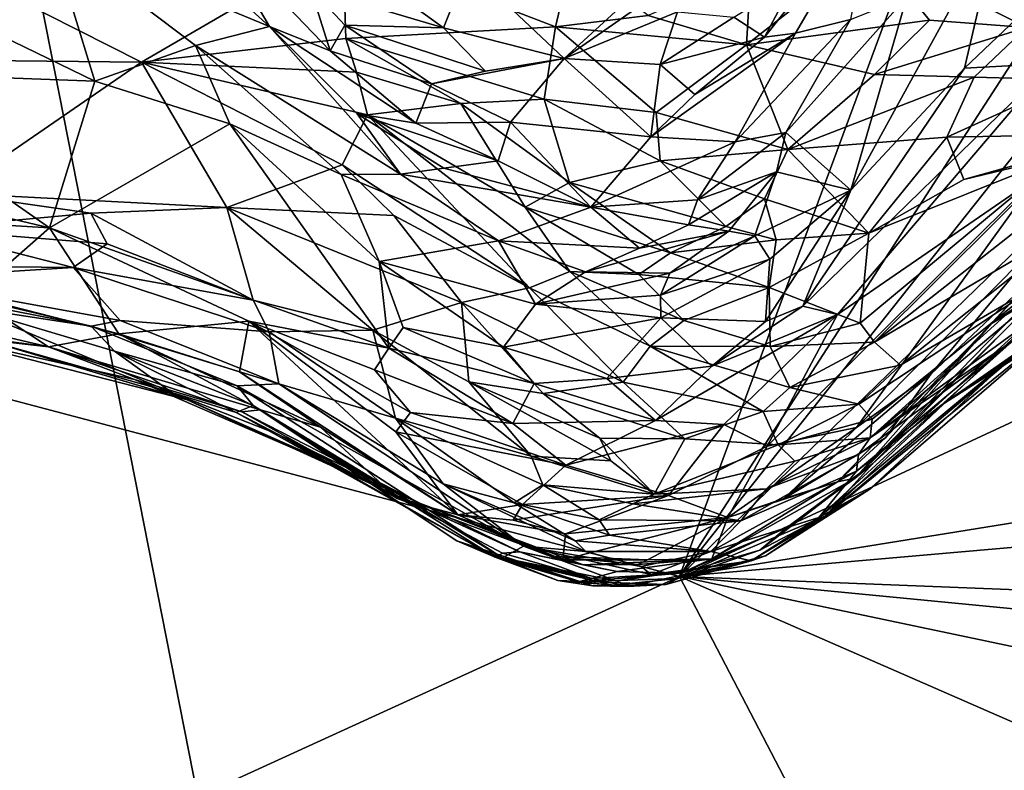
# Model space of a CAD drawing. Units: metres. Extents: x 25.52 to 30.13, y -6.58 to -1.97.
# Drawn here: x 27.67 to 28.11, y -3.36 to -3.03 of the extents above; entities that cross this region are included whole.
import ezdxf

# ---------------------------------------------------------------- set-up
doc = ezdxf.new("R2010")
doc.units = ezdxf.units.M

msp = doc.modelspace()

# ---------------------------------------------------------------- linework, layer by layer
at = {"layer": '1'}
for points in [[(27.84076, -3.83915, -0.1391), (27.59852, -2.61028, -0.13964), (28.82594, -2.33548, -0.13741)], [(28.33925, -4.80216, -0.16033), (27.84076, -3.83915, -0.1391), (28.82594, -2.33548, -0.13741)], [(27.37972, -4.07243, -0.16012), (27.59852, -2.61028, -0.13964), (27.84076, -3.83915, -0.1391)], [(28.10117, -2.90698, 7.9427), (26.64041, -2.92803, 7.94298), (27.96382, -3.27816, 7.93616)], [(28.10117, -2.90698, 7.9427), (27.96382, -3.27816, 7.93616), (28.15227, -2.98677, 7.94124)], [(27.96382, -3.27816, 7.93616), (26.64041, -2.92803, 7.94298), (26.34973, -4.01605, 7.9257)], [(27.78145, -3.0334, 5.66424), (27.68391, -2.99299, 5.60047), (27.71526, -2.97332, 5.70595)], [(27.78145, -3.0334, 5.66424), (27.71526, -2.97332, 5.70595), (27.75568, -2.98922, 5.73869)], [(28.00172, -3.03826, 5.7428), (28.01537, -3.01237, 5.77959), (28.04976, -2.97771, 5.73732)], [(28.01544, -3.03643, 5.70782), (28.00172, -3.03826, 5.7428), (28.04976, -2.97771, 5.73732)], [(28.03997, -3.03028, 5.60739), (28.01544, -3.03643, 5.70782), (28.04976, -2.97771, 5.73732)], [(28.14067, -2.97947, 3.21627), (28.04861, -2.99846, 3.26352), (28.18006, -3.03062, 3.39064)], [(28.12955, -3.04991, 5.21116), (28.09057, -3.05193, 5.32109), (28.16615, -2.98023, 5.36224)], [(28.09057, -3.05193, 5.32109), (28.10602, -2.98593, 5.46495), (28.16615, -2.98023, 5.36224)], [(28.15227, -2.98677, 7.94124), (27.96382, -3.27816, 7.93616), (28.17183, -3.01576, 7.9396)], [(28.04004, -3.10631, 5.33336), (28.06495, -3.02031, 5.51127), (28.10602, -2.98593, 5.46495)], [(28.04004, -3.10631, 5.33336), (28.10602, -2.98593, 5.46495), (28.09057, -3.05193, 5.32109)], [(27.80852, -3.04424, 5.72099), (27.78145, -3.0334, 5.66424), (27.75568, -2.98922, 5.73869)], [(27.80852, -3.04424, 5.72099), (27.75568, -2.98922, 5.73869), (27.79974, -3.01635, 5.80134)], [(27.54196, -3.04744, 3.57668), (27.72458, -3.04935, 3.57572), (27.61145, -2.99215, 3.35295)], [(27.70379, -3.05784, 5.41495), (27.58913, -3.00198, 5.46227), (27.68391, -2.99299, 5.60047)], [(27.61145, -2.99215, 3.35295), (27.72458, -3.04935, 3.57572), (27.8141, -2.9971, 3.33789)], [(27.74848, -3.04188, 5.54661), (27.70379, -3.05784, 5.41495), (27.68391, -2.99299, 5.60047)], [(27.78145, -3.0334, 5.66424), (27.74848, -3.04188, 5.54661), (27.68391, -2.99299, 5.60047)], [(27.79974, -3.01635, 5.80134), (27.80499, -2.9951, 5.88536), (27.85893, -3.03401, 5.84799)], [(27.85893, -3.03401, 5.84799), (27.80499, -2.9951, 5.88536), (27.86948, -3.00704, 5.92953)], [(27.72458, -3.04935, 3.57572), (27.81544, -3.0388, 3.47523), (27.8141, -2.9971, 3.33789)], [(27.81544, -3.0388, 3.47523), (27.90873, -3.03361, 3.36628), (27.8141, -2.9971, 3.33789)], [(27.8141, -2.9971, 3.33789), (27.90873, -3.03361, 3.36628), (27.91591, -3.00275, 3.29151)], [(27.99363, -3.04156, 3.34652), (28.07505, -3.03058, 3.35225), (28.04861, -2.99846, 3.26352)], [(27.99565, -3.00864, 3.28191), (27.99363, -3.04156, 3.34652), (28.04861, -2.99846, 3.26352)], [(28.04861, -2.99846, 3.26352), (28.07505, -3.03058, 3.35225), (28.11827, -3.03384, 3.37743)], [(28.04861, -2.99846, 3.26352), (28.11827, -3.03384, 3.37743), (28.18006, -3.03062, 3.39064)], [(27.58377, -3.05339, 5.27582), (27.58913, -3.00198, 5.46227), (27.70379, -3.05784, 5.41495)], [(27.91254, -3.04765, 5.81465), (27.86948, -3.00704, 5.92953), (27.95978, -3.00419, 5.91173)], [(27.91591, -3.00275, 3.29151), (27.90873, -3.03361, 3.36628), (27.94988, -3.02853, 3.33022)], [(27.91254, -3.04765, 5.81465), (27.95978, -3.00419, 5.91173), (27.96683, -3.0097, 5.88612)], [(27.85893, -3.03401, 5.84799), (27.86948, -3.00704, 5.92953), (27.91254, -3.04765, 5.81465)], [(27.99565, -3.00864, 3.28191), (27.94988, -3.02853, 3.33022), (27.99363, -3.04156, 3.34652)], [(27.96294, -3.02691, 5.8453), (27.91254, -3.04765, 5.81465), (27.96683, -3.0097, 5.88612)], [(28.00172, -3.03826, 5.7428), (27.98802, -3.02936, 5.80216), (28.01537, -3.01237, 5.77959)], [(27.81494, -3.03286, 5.78135), (27.80852, -3.04424, 5.72099), (27.79974, -3.01635, 5.80134)], [(27.85893, -3.03401, 5.84799), (27.81494, -3.03286, 5.78135), (27.79974, -3.01635, 5.80134)], [(27.96382, -3.27816, 7.93616), (28.19831, -3.05084, 7.9368), (28.17183, -3.01576, 7.9396)], [(28.04004, -3.10631, 5.33336), (28.01113, -3.08068, 5.55226), (28.06495, -3.02031, 5.51127)], [(28.01113, -3.08068, 5.55226), (28.03997, -3.03028, 5.60739), (28.06495, -3.02031, 5.51127)], [(27.90873, -3.03361, 3.36628), (27.99363, -3.04156, 3.34652), (27.94988, -3.02853, 3.33022)], [(27.95523, -3.05035, 5.78459), (27.91254, -3.04765, 5.81465), (27.96294, -3.02691, 5.8453)], [(27.98802, -3.02936, 5.80216), (27.95523, -3.05035, 5.78459), (27.96294, -3.02691, 5.8453)], [(28.00172, -3.03826, 5.7428), (27.95523, -3.05035, 5.78459), (27.98802, -3.02936, 5.80216)], [(27.98864, -3.0847, 5.6102), (28.01544, -3.03643, 5.70782), (28.03997, -3.03028, 5.60739)], [(28.01113, -3.08068, 5.55226), (27.98864, -3.0847, 5.6102), (28.03997, -3.03028, 5.60739)], [(28.07505, -3.03058, 3.35225), (27.99363, -3.04156, 3.34652), (28.05062, -3.05475, 3.39397)], [(28.07505, -3.03058, 3.35225), (28.05062, -3.05475, 3.39397), (28.11827, -3.03384, 3.37743)], [(27.74848, -3.04188, 5.54661), (27.78145, -3.0334, 5.66424), (27.8398, -3.09921, 5.56518)], [(27.8398, -3.09921, 5.56518), (27.78145, -3.0334, 5.66424), (27.82044, -3.07228, 5.63744)], [(27.78145, -3.0334, 5.66424), (27.80852, -3.04424, 5.72099), (27.84663, -3.07641, 5.67956)], [(27.82044, -3.07228, 5.63744), (27.78145, -3.0334, 5.66424), (27.84663, -3.07641, 5.67956)], [(27.80852, -3.04424, 5.72099), (27.81494, -3.03286, 5.78135), (27.85347, -3.05898, 5.75528)], [(27.81494, -3.03286, 5.78135), (27.85893, -3.03401, 5.84799), (27.87762, -3.05334, 5.79312)], [(27.85347, -3.05898, 5.75528), (27.81494, -3.03286, 5.78135), (27.87762, -3.05334, 5.79312)], [(27.90873, -3.03361, 3.36628), (27.81544, -3.0388, 3.47523), (27.90362, -3.06584, 3.43479)], [(27.87762, -3.05334, 5.79312), (27.85893, -3.03401, 5.84799), (27.91254, -3.04765, 5.81465)], [(27.90873, -3.03361, 3.36628), (27.90362, -3.06584, 3.43479), (27.95346, -3.07173, 3.4089)], [(27.90873, -3.03361, 3.36628), (27.95346, -3.07173, 3.4089), (27.99363, -3.04156, 3.34652)], [(28.05062, -3.05475, 3.39397), (28.09488, -3.05594, 3.42924), (28.11827, -3.03384, 3.37743)], [(28.11827, -3.03384, 3.37743), (28.09488, -3.05594, 3.42924), (28.13905, -3.0572, 3.46459)], [(27.81544, -3.0388, 3.47523), (27.72458, -3.04935, 3.57572), (27.82016, -3.05372, 3.51893)], [(27.81544, -3.0388, 3.47523), (27.82016, -3.05372, 3.51893), (27.86657, -3.06764, 3.48772)], [(27.81544, -3.0388, 3.47523), (27.86657, -3.06764, 3.48772), (27.90362, -3.06584, 3.43479)], [(27.98864, -3.0847, 5.6102), (27.95107, -3.08256, 5.68313), (28.01544, -3.03643, 5.70782)], [(27.95107, -3.08256, 5.68313), (27.97062, -3.06372, 5.72142), (28.01544, -3.03643, 5.70782)], [(27.97062, -3.06372, 5.72142), (27.95523, -3.05035, 5.78459), (28.00172, -3.03826, 5.7428)], [(28.01544, -3.03643, 5.70782), (27.97062, -3.06372, 5.72142), (28.00172, -3.03826, 5.7428)], [(27.70379, -3.05784, 5.41495), (27.74848, -3.04188, 5.54661), (27.76386, -3.07672, 5.44718)], [(27.76386, -3.07672, 5.44718), (27.74848, -3.04188, 5.54661), (27.81336, -3.09927, 5.47549)], [(27.81336, -3.09927, 5.47549), (27.74848, -3.04188, 5.54661), (27.8398, -3.09921, 5.56518)], [(27.99363, -3.04156, 3.34652), (27.95346, -3.07173, 3.4089), (28.01211, -3.08821, 3.4365)], [(27.99363, -3.04156, 3.34652), (28.01211, -3.08821, 3.4365), (28.05062, -3.05475, 3.39397)], [(27.54196, -3.04744, 3.57668), (27.63978, -3.10758, 3.84169), (27.72458, -3.04935, 3.57572)], [(27.84663, -3.07641, 5.67956), (27.80852, -3.04424, 5.72099), (27.85347, -3.05898, 5.75528)], [(27.85347, -3.05898, 5.75528), (27.87762, -3.05334, 5.79312), (27.91254, -3.04765, 5.81465)], [(27.88867, -3.07608, 5.7208), (27.85347, -3.05898, 5.75528), (27.91254, -3.04765, 5.81465)], [(27.88867, -3.07608, 5.7208), (27.91254, -3.04765, 5.81465), (27.95107, -3.08256, 5.68313)], [(27.95107, -3.08256, 5.68313), (27.91254, -3.04765, 5.81465), (27.95523, -3.05035, 5.78459)], [(27.72458, -3.04935, 3.57572), (27.63978, -3.10758, 3.84169), (27.76244, -3.11402, 3.79226)], [(27.82502, -3.07273, 3.58123), (27.72458, -3.04935, 3.57572), (27.81387, -3.09502, 3.66994)], [(27.72458, -3.04935, 3.57572), (27.82502, -3.07273, 3.58123), (27.82016, -3.05372, 3.51893)], [(27.72458, -3.04935, 3.57572), (27.76244, -3.11402, 3.79226), (27.81387, -3.09502, 3.66994)], [(27.95107, -3.08256, 5.68313), (27.95523, -3.05035, 5.78459), (27.97062, -3.06372, 5.72142)], [(27.96382, -3.27816, 7.93616), (28.1483, -3.19244, 7.93944), (28.19831, -3.05084, 7.9368)], [(28.01879, -3.15788, 5.20526), (28.09057, -3.05193, 5.32109), (28.12955, -3.04991, 5.21116)], [(28.03416, -3.1616, 5.13024), (28.01879, -3.15788, 5.20526), (28.12955, -3.04991, 5.21116)], [(28.01879, -3.15788, 5.20526), (28.04004, -3.10631, 5.33336), (28.09057, -3.05193, 5.32109)], [(28.12955, -3.04991, 5.21116), (28.12302, -3.10045, 5.00225), (28.03416, -3.1616, 5.13024)], [(27.68359, -3.12304, 5.11725), (27.53753, -3.08832, 5.11082), (27.58377, -3.05339, 5.27582)], [(27.58377, -3.05339, 5.27582), (27.70379, -3.05784, 5.41495), (27.68359, -3.12304, 5.11725)], [(27.82016, -3.05372, 3.51893), (27.82502, -3.07273, 3.58123), (27.86657, -3.06764, 3.48772)], [(28.05062, -3.05475, 3.39397), (28.01211, -3.08821, 3.4365), (28.09488, -3.05594, 3.42924)], [(28.01211, -3.08821, 3.4365), (28.08284, -3.08267, 3.48958), (28.09488, -3.05594, 3.42924)], [(28.09488, -3.05594, 3.42924), (28.08284, -3.08267, 3.48958), (28.13905, -3.0572, 3.46459)], [(28.13905, -3.0572, 3.46459), (28.08284, -3.08267, 3.48958), (28.163, -3.08127, 3.57623)], [(27.68359, -3.12304, 5.11725), (27.70379, -3.05784, 5.41495), (27.76386, -3.07672, 5.44718)], [(27.84663, -3.07641, 5.67956), (27.85347, -3.05898, 5.75528), (27.88867, -3.07608, 5.7208)], [(27.90362, -3.06584, 3.43479), (27.86657, -3.06764, 3.48772), (27.91492, -3.10282, 3.49603)], [(27.90362, -3.06584, 3.43479), (27.91492, -3.10282, 3.49603), (27.9553, -3.09318, 3.44834)], [(27.95346, -3.07173, 3.4089), (27.90362, -3.06584, 3.43479), (27.9553, -3.09318, 3.44834)], [(27.86657, -3.06764, 3.48772), (27.82502, -3.07273, 3.58123), (27.89514, -3.11375, 3.55344)], [(27.86657, -3.06764, 3.48772), (27.89514, -3.11375, 3.55344), (27.91492, -3.10282, 3.49603)], [(27.82502, -3.07273, 3.58123), (27.81387, -3.09502, 3.66994), (27.89706, -3.14966, 3.65835)], [(27.8398, -3.09921, 5.56518), (27.82044, -3.07228, 5.63744), (27.85896, -3.09651, 5.61147)], [(27.82044, -3.07228, 5.63744), (27.84663, -3.07641, 5.67956), (27.8832, -3.09318, 5.64917)], [(27.8832, -3.09318, 5.64917), (27.85896, -3.09651, 5.61147), (27.82044, -3.07228, 5.63744)], [(27.89514, -3.11375, 3.55344), (27.82502, -3.07273, 3.58123), (27.91511, -3.14237, 3.5986)], [(27.82502, -3.07273, 3.58123), (27.89706, -3.14966, 3.65835), (27.91511, -3.14237, 3.5986)], [(27.95346, -3.07173, 3.4089), (27.9553, -3.09318, 3.44834), (28.01211, -3.08821, 3.4365)], [(27.68359, -3.12304, 5.11725), (27.76386, -3.07672, 5.44718), (27.83452, -3.17658, 5.18652)], [(27.83452, -3.17658, 5.18652), (27.76386, -3.07672, 5.44718), (27.83022, -3.13805, 5.34028)], [(27.76386, -3.07672, 5.44718), (27.81336, -3.09927, 5.47549), (27.83022, -3.13805, 5.34028)], [(27.8832, -3.09318, 5.64917), (27.84663, -3.07641, 5.67956), (27.88867, -3.07608, 5.7208)], [(27.8832, -3.09318, 5.64917), (27.88867, -3.07608, 5.7208), (27.92439, -3.11375, 5.57573)], [(27.92439, -3.11375, 5.57573), (27.88867, -3.07608, 5.7208), (27.95107, -3.08256, 5.68313)], [(27.92439, -3.11375, 5.57573), (27.95107, -3.08256, 5.68313), (27.98864, -3.0847, 5.6102)], [(28.00698, -3.09806, 5.4937), (27.9719, -3.11051, 5.53723), (28.01113, -3.08068, 5.55226)], [(28.01113, -3.08068, 5.55226), (27.9719, -3.11051, 5.53723), (27.98864, -3.0847, 5.6102)], [(28.04004, -3.10631, 5.33336), (28.00698, -3.09806, 5.4937), (28.01113, -3.08068, 5.55226)], [(28.01211, -3.08821, 3.4365), (28.04813, -3.12533, 3.54102), (28.08284, -3.08267, 3.48958)], [(28.08284, -3.08267, 3.48958), (28.04813, -3.12533, 3.54102), (28.09028, -3.10153, 3.54821)], [(28.08284, -3.08267, 3.48958), (28.09028, -3.10153, 3.54821), (28.163, -3.08127, 3.57623)], [(28.09028, -3.10153, 3.54821), (28.13389, -3.09104, 3.58421), (28.163, -3.08127, 3.57623)], [(27.9719, -3.11051, 5.53723), (27.92439, -3.11375, 5.57573), (27.98864, -3.0847, 5.6102)], [(27.59599, -3.11779, 5.0329), (27.53753, -3.08832, 5.11082), (27.68359, -3.12304, 5.11725)], [(28.01211, -3.08821, 3.4365), (27.9553, -3.09318, 3.44834), (28.0017, -3.11005, 3.47738)], [(28.01211, -3.08821, 3.4365), (28.0017, -3.11005, 3.47738), (28.04813, -3.12533, 3.54102)], [(28.04813, -3.12533, 3.54102), (28.04417, -3.16546, 3.65104), (28.13389, -3.09104, 3.58421)], [(28.13389, -3.09104, 3.58421), (28.04417, -3.16546, 3.65104), (28.05067, -3.17385, 3.6975)], [(28.04813, -3.12533, 3.54102), (28.13389, -3.09104, 3.58421), (28.09028, -3.10153, 3.54821)], [(28.13389, -3.09104, 3.58421), (28.05067, -3.17385, 3.6975), (28.141, -3.10269, 3.64326)], [(27.81387, -3.09502, 3.66994), (27.76244, -3.11402, 3.79226), (27.83681, -3.1176, 3.70704)], [(27.81387, -3.09502, 3.66994), (27.83681, -3.1176, 3.70704), (27.89706, -3.14966, 3.65835)], [(27.8398, -3.09921, 5.56518), (27.85896, -3.09651, 5.61147), (27.92439, -3.11375, 5.57573)], [(27.85896, -3.09651, 5.61147), (27.8832, -3.09318, 5.64917), (27.92439, -3.11375, 5.57573)], [(27.9553, -3.09318, 3.44834), (27.91492, -3.10282, 3.49603), (27.98447, -3.12237, 3.4988)], [(27.9553, -3.09318, 3.44834), (27.98447, -3.12237, 3.4988), (28.0017, -3.11005, 3.47738)], [(27.81336, -3.09927, 5.47549), (27.8398, -3.09921, 5.56518), (27.88334, -3.12883, 5.48771)], [(27.83022, -3.13805, 5.34028), (27.81336, -3.09927, 5.47549), (27.88334, -3.12883, 5.48771)], [(27.88334, -3.12883, 5.48771), (27.8398, -3.09921, 5.56518), (27.92439, -3.11375, 5.57573)], [(27.98582, -3.12453, 5.4522), (27.9678, -3.12168, 5.49676), (28.00698, -3.09806, 5.4937)], [(27.9678, -3.12168, 5.49676), (27.9719, -3.11051, 5.53723), (28.00698, -3.09806, 5.4937)], [(27.99743, -3.12661, 5.41256), (27.98582, -3.12453, 5.4522), (28.00698, -3.09806, 5.4937)], [(27.99743, -3.12661, 5.41256), (28.00698, -3.09806, 5.4937), (28.04004, -3.10631, 5.33336)], [(28.00282, -3.22007, 5.01952), (28.03416, -3.1616, 5.13024), (28.12302, -3.10045, 5.00225)], [(28.04258, -3.21187, 4.89381), (28.00282, -3.22007, 5.01952), (28.12302, -3.10045, 5.00225)], [(28.12851, -3.12491, 4.85546), (28.04258, -3.21187, 4.89381), (28.12302, -3.10045, 5.00225)], [(27.91492, -3.10282, 3.49603), (27.89514, -3.11375, 3.55344), (27.95986, -3.13414, 3.52847)], [(27.91492, -3.10282, 3.49603), (27.95986, -3.13414, 3.52847), (27.98447, -3.12237, 3.4988)], [(28.141, -3.10269, 3.64326), (28.05067, -3.17385, 3.6975), (28.1453, -3.11791, 3.7252)], [(27.63978, -3.10758, 3.84169), (27.62672, -3.12347, 3.9309), (27.70199, -3.11643, 3.85426)], [(27.63978, -3.10758, 3.84169), (27.70199, -3.11643, 3.85426), (27.76244, -3.11402, 3.79226)], [(28.00398, -3.13694, 5.35104), (27.99743, -3.12661, 5.41256), (28.04004, -3.10631, 5.33336)], [(28.00205, -3.16466, 5.23847), (28.00398, -3.13694, 5.35104), (28.04004, -3.10631, 5.33336)], [(28.01879, -3.15788, 5.20526), (28.00205, -3.16466, 5.23847), (28.04004, -3.10631, 5.33336)], [(27.76244, -3.11402, 3.79226), (27.70199, -3.11643, 3.85426), (27.77419, -3.15523, 3.94465)], [(27.76244, -3.11402, 3.79226), (27.77419, -3.15523, 3.94465), (27.82738, -3.1686, 3.90815)], [(27.76244, -3.11402, 3.79226), (27.82738, -3.1686, 3.90815), (27.86682, -3.15619, 3.77238)], [(27.83681, -3.1176, 3.70704), (27.76244, -3.11402, 3.79226), (27.86682, -3.15619, 3.77238)], [(27.94605, -3.13204, 5.47849), (27.88334, -3.12883, 5.48771), (27.92439, -3.11375, 5.57573)], [(27.89514, -3.11375, 3.55344), (27.91511, -3.14237, 3.5986), (27.94572, -3.1437, 3.56526)], [(27.89514, -3.11375, 3.55344), (27.94572, -3.1437, 3.56526), (27.95986, -3.13414, 3.52847)], [(27.9678, -3.12168, 5.49676), (27.92439, -3.11375, 5.57573), (27.9719, -3.11051, 5.53723)], [(27.94605, -3.13204, 5.47849), (27.92439, -3.11375, 5.57573), (27.9678, -3.12168, 5.49676)], [(28.0017, -3.11005, 3.47738), (27.98447, -3.12237, 3.4988), (28.00681, -3.12836, 3.51627)], [(28.0017, -3.11005, 3.47738), (28.00681, -3.12836, 3.51627), (28.04813, -3.12533, 3.54102)], [(27.64892, -3.15341, 4.91445), (27.59599, -3.11779, 5.0329), (27.68359, -3.12304, 5.11725)], [(27.70199, -3.11643, 3.85426), (27.62672, -3.12347, 3.9309), (27.70919, -3.13012, 3.91317)], [(27.70199, -3.11643, 3.85426), (27.70919, -3.13012, 3.91317), (27.77419, -3.15523, 3.94465)], [(27.89706, -3.14966, 3.65835), (27.83681, -3.1176, 3.70704), (27.86682, -3.15619, 3.77238)], [(28.05067, -3.17385, 3.6975), (28.06211, -3.1841, 3.76722), (28.1453, -3.11791, 3.7252)], [(28.1453, -3.11791, 3.7252), (28.06211, -3.1841, 3.76722), (28.12435, -3.14788, 3.8261)], [(27.98582, -3.12453, 5.4522), (27.94605, -3.13204, 5.47849), (27.9678, -3.12168, 5.49676)], [(27.98447, -3.12237, 3.4988), (27.95986, -3.13414, 3.52847), (28.00681, -3.12836, 3.51627)], [(27.62672, -3.12347, 3.9309), (27.62329, -3.13988, 4.05464), (27.69419, -3.1406, 3.99789)], [(27.62672, -3.12347, 3.9309), (27.69419, -3.1406, 3.99789), (27.70919, -3.13012, 3.91317)], [(27.71439, -3.17012, 4.92855), (27.64892, -3.15341, 4.91445), (27.68359, -3.12304, 5.11725)], [(27.71439, -3.17012, 4.92855), (27.68359, -3.12304, 5.11725), (27.77231, -3.16455, 5.0886)], [(27.77231, -3.16455, 5.0886), (27.68359, -3.12304, 5.11725), (27.83452, -3.17658, 5.18652)], [(27.9221, -3.1426, 5.44037), (27.94605, -3.13204, 5.47849), (27.98582, -3.12453, 5.4522)], [(27.95958, -3.14322, 5.41588), (27.9221, -3.1426, 5.44037), (27.98582, -3.12453, 5.4522)], [(27.95544, -3.15302, 5.37548), (27.95958, -3.14322, 5.41588), (27.99743, -3.12661, 5.41256)], [(28.00398, -3.13694, 5.35104), (27.95544, -3.15302, 5.37548), (27.99743, -3.12661, 5.41256)], [(27.95958, -3.14322, 5.41588), (27.98582, -3.12453, 5.4522), (27.99743, -3.12661, 5.41256)], [(28.00681, -3.12836, 3.51627), (28.00381, -3.1495, 3.56688), (28.04813, -3.12533, 3.54102)], [(28.00381, -3.1495, 3.56688), (28.04417, -3.16546, 3.65104), (28.04813, -3.12533, 3.54102)], [(28.07566, -3.18812, 4.81562), (28.04258, -3.21187, 4.89381), (28.12851, -3.12491, 4.85546)], [(28.12341, -3.143, 4.76036), (28.07566, -3.18812, 4.81562), (28.12851, -3.12491, 4.85546)], [(27.70919, -3.13012, 3.91317), (27.69419, -3.1406, 3.99789), (27.77419, -3.15523, 3.94465)], [(27.83022, -3.13805, 5.34028), (27.88334, -3.12883, 5.48771), (27.89979, -3.15691, 5.36945)], [(27.89979, -3.15691, 5.36945), (27.88334, -3.12883, 5.48771), (27.9221, -3.1426, 5.44037)], [(27.94605, -3.13204, 5.47849), (27.9221, -3.1426, 5.44037), (27.88334, -3.12883, 5.48771)], [(27.95986, -3.13414, 3.52847), (28.00381, -3.1495, 3.56688), (28.00681, -3.12836, 3.51627)], [(27.95986, -3.13414, 3.52847), (27.94572, -3.1437, 3.56526), (28.00381, -3.1495, 3.56688)], [(27.62329, -3.13988, 4.05464), (27.61287, -3.14575, 4.14103), (27.69419, -3.1406, 3.99789)], [(27.83452, -3.17658, 5.18652), (27.83022, -3.13805, 5.34028), (27.84097, -3.16729, 5.24676)], [(27.84097, -3.16729, 5.24676), (27.83022, -3.13805, 5.34028), (27.88554, -3.17603, 5.28141)], [(27.88554, -3.17603, 5.28141), (27.83022, -3.13805, 5.34028), (27.89979, -3.15691, 5.36945)], [(27.95558, -3.16311, 5.33567), (27.95544, -3.15302, 5.37548), (28.00398, -3.13694, 5.35104)], [(28.00205, -3.16466, 5.23847), (27.95558, -3.16311, 5.33567), (28.00398, -3.13694, 5.35104)], [(28.11801, -3.15631, 4.67122), (28.10294, -3.16535, 4.71279), (28.14171, -3.13899, 4.70974)], [(28.10294, -3.16535, 4.71279), (28.12341, -3.143, 4.76036), (28.14171, -3.13899, 4.70974)], [(27.69419, -3.1406, 3.99789), (27.61287, -3.14575, 4.14103), (27.71511, -3.16428, 4.13239)], [(27.77419, -3.15523, 3.94465), (27.69419, -3.1406, 3.99789), (27.7813, -3.16929, 4.00351)], [(27.69419, -3.1406, 3.99789), (27.71511, -3.16428, 4.13239), (27.7813, -3.16929, 4.00351)], [(27.91511, -3.14237, 3.5986), (27.89706, -3.14966, 3.65835), (27.95082, -3.1757, 3.67011)], [(27.89979, -3.15691, 5.36945), (27.9221, -3.1426, 5.44037), (27.95958, -3.14322, 5.41588)], [(27.95544, -3.15302, 5.37548), (27.89979, -3.15691, 5.36945), (27.95958, -3.14322, 5.41588)], [(27.91511, -3.14237, 3.5986), (27.95082, -3.1757, 3.67011), (27.9658, -3.16423, 3.61915)], [(27.94572, -3.1437, 3.56526), (27.91511, -3.14237, 3.5986), (27.9658, -3.16423, 3.61915)], [(27.94572, -3.1437, 3.56526), (27.9658, -3.16423, 3.61915), (28.00381, -3.1495, 3.56688)], [(28.10294, -3.16535, 4.71279), (28.05553, -3.21645, 4.76927), (28.12341, -3.143, 4.76036)], [(28.05553, -3.21645, 4.76927), (28.07566, -3.18812, 4.81562), (28.12341, -3.143, 4.76036)], [(27.61287, -3.14575, 4.14103), (27.61973, -3.15065, 4.18442), (27.70214, -3.16679, 4.19425)], [(27.61287, -3.14575, 4.14103), (27.70214, -3.16679, 4.19425), (27.71511, -3.16428, 4.13239)], [(28.02878, -3.25112, 4.44512), (28.04983, -3.22785, 4.56431), (28.1394, -3.14651, 4.60668)], [(28.12796, -3.16729, 4.42173), (28.02878, -3.25112, 4.44512), (28.1394, -3.14651, 4.60668)], [(28.04364, -3.20141, 3.81053), (28.04954, -3.20814, 3.86987), (28.12435, -3.14788, 3.8261)], [(28.06211, -3.1841, 3.76722), (28.04364, -3.20141, 3.81053), (28.12435, -3.14788, 3.8261)], [(28.04954, -3.20814, 3.86987), (28.04861, -3.21639, 3.93873), (28.12435, -3.14788, 3.8261)], [(28.12435, -3.14788, 3.8261), (28.04861, -3.21639, 3.93873), (28.11268, -3.16248, 3.90537)], [(28.1394, -3.14651, 4.60668), (28.04983, -3.22785, 4.56431), (28.11166, -3.16546, 4.61098)], [(27.68314, -3.17588, 4.78053), (27.60327, -3.15721, 4.79585), (27.64892, -3.15341, 4.91445)], [(27.61973, -3.15065, 4.18442), (27.64665, -3.15837, 4.2414), (27.70214, -3.16679, 4.19425)], [(27.68314, -3.17588, 4.78053), (27.64892, -3.15341, 4.91445), (27.71439, -3.17012, 4.92855)], [(27.93877, -3.1916, 3.74643), (27.89706, -3.14966, 3.65835), (27.86682, -3.15619, 3.77238)], [(27.89706, -3.14966, 3.65835), (27.93877, -3.1916, 3.74643), (27.95082, -3.1757, 3.67011)], [(27.95558, -3.16311, 5.33567), (27.89979, -3.15691, 5.36945), (27.95544, -3.15302, 5.37548)], [(28.00381, -3.1495, 3.56688), (27.9658, -3.16423, 3.61915), (28.00416, -3.17584, 3.65498)], [(28.00381, -3.1495, 3.56688), (28.00416, -3.17584, 3.65498), (28.04417, -3.16546, 3.65104)], [(28.04861, -3.21639, 3.93873), (28.11212, -3.17321, 4.06415), (28.13875, -3.15093, 3.96348)], [(28.11268, -3.16248, 3.90537), (28.04861, -3.21639, 3.93873), (28.13875, -3.15093, 3.96348)], [(27.58562, -3.16273, 4.66573), (27.60327, -3.15721, 4.79585), (27.68314, -3.17588, 4.78053)], [(27.77419, -3.15523, 3.94465), (27.7813, -3.16929, 4.00351), (27.82738, -3.1686, 3.90815)], [(27.86682, -3.15619, 3.77238), (27.82738, -3.1686, 3.90815), (27.87016, -3.19149, 3.89123)], [(27.86682, -3.15619, 3.77238), (27.87016, -3.19149, 3.89123), (27.90322, -3.19667, 3.8266)], [(27.86682, -3.15619, 3.77238), (27.90322, -3.19667, 3.8266), (27.93877, -3.1916, 3.74643)], [(27.88554, -3.17603, 5.28141), (27.89979, -3.15691, 5.36945), (27.95558, -3.16311, 5.33567)], [(27.97831, -3.18461, 5.20983), (28.00205, -3.16466, 5.23847), (28.01879, -3.15788, 5.20526)], [(28.03416, -3.1616, 5.13024), (27.97831, -3.18461, 5.20983), (28.01879, -3.15788, 5.20526)], [(28.042, -3.23436, 4.65623), (28.10294, -3.16535, 4.71279), (28.11801, -3.15631, 4.67122)], [(28.11166, -3.16546, 4.61098), (28.042, -3.23436, 4.65623), (28.11801, -3.15631, 4.67122)], [(27.70214, -3.16679, 4.19425), (27.64665, -3.15837, 4.2414), (27.71255, -3.17788, 4.28316)], [(27.64665, -3.15837, 4.2414), (27.73807, -3.19621, 4.501), (27.71255, -3.17788, 4.28316)], [(27.73807, -3.19621, 4.501), (27.64665, -3.15837, 4.2414), (27.65235, -3.17207, 4.4668)], [(27.98354, -3.21054, 5.09265), (27.95323, -3.20868, 5.14163), (28.03416, -3.1616, 5.13024)], [(27.95323, -3.20868, 5.14163), (27.97831, -3.18461, 5.20983), (28.03416, -3.1616, 5.13024)], [(28.00282, -3.22007, 5.01952), (27.98354, -3.21054, 5.09265), (28.03416, -3.1616, 5.13024)], [(28.08004, -3.20205, 4.15922), (28.10996, -3.18206, 4.24882), (28.14365, -3.16144, 4.18408)], [(28.13701, -3.16234, 4.12432), (28.08004, -3.20205, 4.15922), (28.14365, -3.16144, 4.18408)], [(27.62838, -3.16971, 4.57711), (27.58562, -3.16273, 4.66573), (27.68314, -3.17588, 4.78053)], [(27.71511, -3.16428, 4.13239), (27.70214, -3.16679, 4.19425), (27.78567, -3.19235, 4.14476)], [(27.76819, -3.18711, 4.95163), (27.71439, -3.17012, 4.92855), (27.77231, -3.16455, 5.0886)], [(27.7813, -3.16929, 4.00351), (27.71511, -3.16428, 4.13239), (27.78567, -3.19235, 4.14476)], [(27.76819, -3.18711, 4.95163), (27.77231, -3.16455, 5.0886), (27.86525, -3.2506, 4.89671)], [(27.86525, -3.2506, 4.89671), (27.77231, -3.16455, 5.0886), (27.83766, -3.21377, 5.02287)], [(27.83766, -3.21377, 5.02287), (27.77231, -3.16455, 5.0886), (27.84418, -3.20514, 5.08304)], [(27.84418, -3.20514, 5.08304), (27.77231, -3.16455, 5.0886), (27.82813, -3.18623, 5.12624)], [(27.82813, -3.18623, 5.12624), (27.77231, -3.16455, 5.0886), (27.83452, -3.17658, 5.18652)], [(27.93155, -3.19008, 5.23521), (27.88554, -3.17603, 5.28141), (27.95558, -3.16311, 5.33567)], [(27.93155, -3.19008, 5.23521), (27.95558, -3.16311, 5.33567), (27.97831, -3.18461, 5.20983)], [(27.9658, -3.16423, 3.61915), (27.95082, -3.1757, 3.67011), (28.00416, -3.17584, 3.65498)], [(27.97831, -3.18461, 5.20983), (27.95558, -3.16311, 5.33567), (28.00205, -3.16466, 5.23847)], [(28.04417, -3.16546, 3.65104), (28.00416, -3.17584, 3.65498), (28.05067, -3.17385, 3.6975)], [(28.13272, -3.16657, 4.37593), (28.04856, -3.23932, 4.36385), (28.02878, -3.25112, 4.44512)], [(28.12796, -3.16729, 4.42173), (28.13272, -3.16657, 4.37593), (28.02878, -3.25112, 4.44512)], [(28.03419, -3.23603, 4.74214), (28.05553, -3.21645, 4.76927), (28.10294, -3.16535, 4.71279)], [(28.042, -3.23436, 4.65623), (28.03419, -3.23603, 4.74214), (28.10294, -3.16535, 4.71279)], [(28.04983, -3.22785, 4.56431), (28.042, -3.23436, 4.65623), (28.11166, -3.16546, 4.61098)], [(28.10996, -3.18206, 4.24882), (28.04856, -3.23932, 4.36385), (28.13272, -3.16657, 4.37593)], [(28.11212, -3.17321, 4.06415), (28.08004, -3.20205, 4.15922), (28.13701, -3.16234, 4.12432)], [(27.65235, -3.17207, 4.4668), (27.62838, -3.16971, 4.57711), (27.74482, -3.19955, 4.64618)], [(27.62838, -3.16971, 4.57711), (27.68314, -3.17588, 4.78053), (27.72146, -3.19054, 4.71491)], [(27.74482, -3.19955, 4.64618), (27.62838, -3.16971, 4.57711), (27.72146, -3.19054, 4.71491)], [(27.68314, -3.17588, 4.78053), (27.71439, -3.17012, 4.92855), (27.77746, -3.20393, 4.84886)], [(27.70214, -3.16679, 4.19425), (27.71255, -3.17788, 4.28316), (27.76705, -3.19334, 4.22563)], [(27.78567, -3.19235, 4.14476), (27.70214, -3.16679, 4.19425), (27.76705, -3.19334, 4.22563)], [(27.71439, -3.17012, 4.92855), (27.76819, -3.18711, 4.95163), (27.80415, -3.21172, 4.90589)], [(27.77746, -3.20393, 4.84886), (27.71439, -3.17012, 4.92855), (27.80415, -3.21172, 4.90589)], [(27.82738, -3.1686, 3.90815), (27.7813, -3.16929, 4.00351), (27.83751, -3.20766, 4.04522)], [(27.7813, -3.16929, 4.00351), (27.78567, -3.19235, 4.14476), (27.83751, -3.20766, 4.04522)], [(27.82738, -3.1686, 3.90815), (27.83751, -3.20766, 4.04522), (27.89789, -3.22451, 3.94671)], [(27.87016, -3.19149, 3.89123), (27.82738, -3.1686, 3.90815), (27.89789, -3.22451, 3.94671)], [(27.83452, -3.17658, 5.18652), (27.84097, -3.16729, 5.24676), (27.89919, -3.19226, 5.21849)], [(27.84097, -3.16729, 5.24676), (27.88554, -3.17603, 5.28141), (27.89919, -3.19226, 5.21849)], [(27.65235, -3.17207, 4.4668), (27.74482, -3.19955, 4.64618), (27.73807, -3.19621, 4.501)], [(28.00416, -3.17584, 3.65498), (28.01296, -3.19401, 3.73356), (28.05067, -3.17385, 3.6975)], [(28.05067, -3.17385, 3.6975), (28.01296, -3.19401, 3.73356), (28.06211, -3.1841, 3.76722)], [(28.04354, -3.22383, 3.99061), (28.04254, -3.23124, 4.08555), (28.11212, -3.17321, 4.06415)], [(28.04254, -3.23124, 4.08555), (28.08004, -3.20205, 4.15922), (28.11212, -3.17321, 4.06415)], [(28.04861, -3.21639, 3.93873), (28.04354, -3.22383, 3.99061), (28.11212, -3.17321, 4.06415)], [(27.76923, -3.20491, 4.77916), (27.72146, -3.19054, 4.71491), (27.68314, -3.17588, 4.78053)], [(27.76923, -3.20491, 4.77916), (27.68314, -3.17588, 4.78053), (27.77746, -3.20393, 4.84886)], [(27.71255, -3.17788, 4.28316), (27.73807, -3.19621, 4.501), (27.7667, -3.20518, 4.39641)], [(27.76705, -3.19334, 4.22563), (27.71255, -3.17788, 4.28316), (27.77416, -3.20208, 4.28484)], [(27.71255, -3.17788, 4.28316), (27.7667, -3.20518, 4.39641), (27.77416, -3.20208, 4.28484)], [(27.82813, -3.18623, 5.12624), (27.83452, -3.17658, 5.18652), (27.88976, -3.20999, 5.12788)], [(27.88976, -3.20999, 5.12788), (27.83452, -3.17658, 5.18652), (27.89919, -3.19226, 5.21849)], [(27.89919, -3.19226, 5.21849), (27.88554, -3.17603, 5.28141), (27.93155, -3.19008, 5.23521)], [(27.95082, -3.1757, 3.67011), (27.93877, -3.1916, 3.74643), (28.00103, -3.20467, 3.77521)], [(27.95082, -3.1757, 3.67011), (28.00103, -3.20467, 3.77521), (28.01296, -3.19401, 3.73356)], [(28.00416, -3.17584, 3.65498), (27.95082, -3.1757, 3.67011), (28.01296, -3.19401, 3.73356)], [(28.01296, -3.19401, 3.73356), (28.04364, -3.20141, 3.81053), (28.06211, -3.1841, 3.76722)], [(28.02584, -3.25185, 4.19742), (28.04856, -3.23932, 4.36385), (28.10996, -3.18206, 4.24882)], [(28.08004, -3.20205, 4.15922), (28.02584, -3.25185, 4.19742), (28.10996, -3.18206, 4.24882)], [(27.80415, -3.21172, 4.90589), (27.76819, -3.18711, 4.95163), (27.86525, -3.2506, 4.89671)], [(27.88976, -3.20999, 5.12788), (27.84418, -3.20514, 5.08304), (27.82813, -3.18623, 5.12624)], [(27.95323, -3.20868, 5.14163), (27.93155, -3.19008, 5.23521), (27.97831, -3.18461, 5.20983)], [(28.01041, -3.24336, 4.84028), (28.04258, -3.21187, 4.89381), (28.07566, -3.18812, 4.81562)], [(28.05553, -3.21645, 4.76927), (28.01041, -3.24336, 4.84028), (28.07566, -3.18812, 4.81562)], [(27.72146, -3.19054, 4.71491), (27.76923, -3.20491, 4.77916), (27.84869, -3.2457, 4.69994)], [(27.74482, -3.19955, 4.64618), (27.72146, -3.19054, 4.71491), (27.84869, -3.2457, 4.69994)], [(27.78567, -3.19235, 4.14476), (27.76705, -3.19334, 4.22563), (27.89444, -3.26455, 4.20178)], [(27.83751, -3.20766, 4.04522), (27.78567, -3.19235, 4.14476), (27.85878, -3.23694, 4.132)], [(27.85878, -3.23694, 4.132), (27.78567, -3.19235, 4.14476), (27.89444, -3.26455, 4.20178)], [(27.87016, -3.19149, 3.89123), (27.89789, -3.22451, 3.94671), (27.93338, -3.2266, 3.90222)], [(27.90322, -3.19667, 3.8266), (27.87016, -3.19149, 3.89123), (27.92835, -3.21659, 3.86293)], [(27.92835, -3.21659, 3.86293), (27.87016, -3.19149, 3.89123), (27.93338, -3.2266, 3.90222)], [(27.88976, -3.20999, 5.12788), (27.89919, -3.19226, 5.21849), (27.95323, -3.20868, 5.14163)], [(27.95323, -3.20868, 5.14163), (27.89919, -3.19226, 5.21849), (27.93155, -3.19008, 5.23521)], [(27.93877, -3.1916, 3.74643), (27.90322, -3.19667, 3.8266), (27.96616, -3.21693, 3.83853)], [(27.93877, -3.1916, 3.74643), (27.96616, -3.21693, 3.83853), (28.00103, -3.20467, 3.77521)], [(28.1483, -3.19244, 7.93944), (27.96382, -3.27816, 7.93616), (28.25936, -3.23052, 7.93759)], [(27.7667, -3.20518, 4.39641), (27.73807, -3.19621, 4.501), (27.78552, -3.21491, 4.48963)], [(27.78552, -3.21491, 4.48963), (27.73807, -3.19621, 4.501), (27.89285, -3.2672, 4.6305)], [(27.73807, -3.19621, 4.501), (27.74482, -3.19955, 4.64618), (27.89285, -3.2672, 4.6305)], [(27.76705, -3.19334, 4.22563), (27.77416, -3.20208, 4.28484), (27.88509, -3.26984, 4.29548)], [(27.76705, -3.19334, 4.22563), (27.88509, -3.26984, 4.29548), (27.89444, -3.26455, 4.20178)], [(27.90322, -3.19667, 3.8266), (27.92835, -3.21659, 3.86293), (27.96616, -3.21693, 3.83853)], [(28.01296, -3.19401, 3.73356), (28.00103, -3.20467, 3.77521), (28.04364, -3.20141, 3.81053)], [(27.74482, -3.19955, 4.64618), (27.84869, -3.2457, 4.69994), (27.89285, -3.2672, 4.6305)], [(28.00103, -3.20467, 3.77521), (28.00773, -3.2195, 3.85372), (28.04364, -3.20141, 3.81053)], [(28.04364, -3.20141, 3.81053), (28.00773, -3.2195, 3.85372), (28.04954, -3.20814, 3.86987)], [(27.7667, -3.20518, 4.39641), (27.88185, -3.26945, 4.44484), (27.77416, -3.20208, 4.28484)], [(27.7667, -3.20518, 4.39641), (27.78552, -3.21491, 4.48963), (27.88185, -3.26945, 4.44484)], [(27.76923, -3.20491, 4.77916), (27.77746, -3.20393, 4.84886), (27.83831, -3.24334, 4.83973)], [(27.84869, -3.2457, 4.69994), (27.76923, -3.20491, 4.77916), (27.83831, -3.24334, 4.83973)], [(27.77416, -3.20208, 4.28484), (27.88185, -3.26945, 4.44484), (27.86477, -3.26222, 4.35178)], [(27.77416, -3.20208, 4.28484), (27.86477, -3.26222, 4.35178), (27.88509, -3.26984, 4.29548)], [(27.77746, -3.20393, 4.84886), (27.80415, -3.21172, 4.90589), (27.83831, -3.24334, 4.83973)], [(27.83766, -3.21377, 5.02287), (27.84418, -3.20514, 5.08304), (27.91333, -3.22851, 5.06391)], [(27.84418, -3.20514, 5.08304), (27.88976, -3.20999, 5.12788), (27.91333, -3.22851, 5.06391)], [(28.00103, -3.20467, 3.77521), (27.96616, -3.21693, 3.83853), (28.00773, -3.2195, 3.85372)], [(28.04254, -3.23124, 4.08555), (28.02584, -3.25185, 4.19742), (28.08004, -3.20205, 4.15922)], [(27.83751, -3.20766, 4.04522), (27.89024, -3.2454, 4.05729), (27.90303, -3.23728, 3.98583)], [(27.89789, -3.22451, 3.94671), (27.83751, -3.20766, 4.04522), (27.90303, -3.23728, 3.98583)], [(27.83751, -3.20766, 4.04522), (27.85878, -3.23694, 4.132), (27.89024, -3.2454, 4.05729)], [(27.91333, -3.22851, 5.06391), (27.88976, -3.20999, 5.12788), (27.95323, -3.20868, 5.14163)], [(27.98354, -3.21054, 5.09265), (27.91333, -3.22851, 5.06391), (27.95323, -3.20868, 5.14163)], [(28.04954, -3.20814, 3.86987), (28.00773, -3.2195, 3.85372), (28.04861, -3.21639, 3.93873)], [(27.83831, -3.24334, 4.83973), (27.80415, -3.21172, 4.90589), (27.86525, -3.2506, 4.89671)], [(27.86525, -3.2506, 4.89671), (27.83766, -3.21377, 5.02287), (27.89406, -3.24612, 4.97419)], [(27.89406, -3.24612, 4.97419), (27.83766, -3.21377, 5.02287), (27.91333, -3.22851, 5.06391)], [(27.95892, -3.24211, 4.99285), (27.91333, -3.22851, 5.06391), (27.98354, -3.21054, 5.09265)], [(27.95892, -3.24211, 4.99285), (27.98354, -3.21054, 5.09265), (28.00282, -3.22007, 5.01952)], [(28.01041, -3.24336, 4.84028), (27.98535, -3.25187, 4.89755), (28.04258, -3.21187, 4.89381)], [(27.98535, -3.25187, 4.89755), (28.00282, -3.22007, 5.01952), (28.04258, -3.21187, 4.89381)], [(27.78552, -3.21491, 4.48963), (27.89285, -3.2672, 4.6305), (27.88515, -3.26778, 4.53058)], [(27.88185, -3.26945, 4.44484), (27.78552, -3.21491, 4.48963), (27.88515, -3.26778, 4.53058)], [(27.92835, -3.21659, 3.86293), (27.93338, -3.2266, 3.90222), (27.95256, -3.24155, 3.95618)], [(27.96616, -3.21693, 3.83853), (27.92835, -3.21659, 3.86293), (27.95256, -3.24155, 3.95618)], [(27.96616, -3.21693, 3.83853), (27.95256, -3.24155, 3.95618), (28.00773, -3.2195, 3.85372)], [(28.01522, -3.22673, 3.91308), (28.00251, -3.23911, 3.97434), (28.04861, -3.21639, 3.93873)], [(28.04861, -3.21639, 3.93873), (28.00251, -3.23911, 3.97434), (28.04354, -3.22383, 3.99061)], [(28.00773, -3.2195, 3.85372), (28.01522, -3.22673, 3.91308), (28.04861, -3.21639, 3.93873)], [(28.03419, -3.23603, 4.74214), (28.01041, -3.24336, 4.84028), (28.05553, -3.21645, 4.76927)], [(28.00773, -3.2195, 3.85372), (27.95256, -3.24155, 3.95618), (28.01522, -3.22673, 3.91308)], [(27.98535, -3.25187, 4.89755), (27.95892, -3.24211, 4.99285), (28.00282, -3.22007, 5.01952)], [(27.89789, -3.22451, 3.94671), (27.90303, -3.23728, 3.98583), (27.95256, -3.24155, 3.95618)], [(27.93338, -3.2266, 3.90222), (27.89789, -3.22451, 3.94671), (27.95256, -3.24155, 3.95618)], [(27.95256, -3.24155, 3.95618), (28.00251, -3.23911, 3.97434), (28.01522, -3.22673, 3.91308)], [(28.00251, -3.23911, 3.97434), (27.99109, -3.2533, 4.04719), (28.04354, -3.22383, 3.99061)], [(28.04354, -3.22383, 3.99061), (27.99109, -3.2533, 4.04719), (28.04254, -3.23124, 4.08555)], [(27.99952, -3.2664, 4.46292), (28.01139, -3.25646, 4.59288), (28.04983, -3.22785, 4.56431)], [(28.02878, -3.25112, 4.44512), (27.99952, -3.2664, 4.46292), (28.04983, -3.22785, 4.56431)], [(28.01139, -3.25646, 4.59288), (28.042, -3.23436, 4.65623), (28.04983, -3.22785, 4.56431)], [(27.89406, -3.24612, 4.97419), (27.91333, -3.22851, 5.06391), (27.95892, -3.24211, 4.99285)], [(28.25936, -3.23052, 7.93759), (27.96382, -3.27816, 7.93616), (28.2793, -3.25056, 7.93373)], [(27.99109, -3.2533, 4.04719), (27.97781, -3.26703, 4.12665), (28.04254, -3.23124, 4.08555)], [(28.04254, -3.23124, 4.08555), (27.97781, -3.26703, 4.12665), (28.02584, -3.25185, 4.19742)], [(28.01139, -3.25646, 4.59288), (27.97821, -3.27028, 4.65649), (28.042, -3.23436, 4.65623)], [(28.042, -3.23436, 4.65623), (27.97821, -3.27028, 4.65649), (28.03419, -3.23603, 4.74214)], [(27.97821, -3.27028, 4.65649), (27.98535, -3.25187, 4.89755), (28.03419, -3.23603, 4.74214)], [(28.03419, -3.23603, 4.74214), (27.98535, -3.25187, 4.89755), (28.01041, -3.24336, 4.84028)], [(27.85878, -3.23694, 4.132), (27.89444, -3.26455, 4.20178), (27.92218, -3.26703, 4.14334)], [(27.89024, -3.2454, 4.05729), (27.85878, -3.23694, 4.132), (27.91746, -3.26225, 4.10381)], [(27.91746, -3.26225, 4.10381), (27.85878, -3.23694, 4.132), (27.92218, -3.26703, 4.14334)], [(27.90303, -3.23728, 3.98583), (27.89024, -3.2454, 4.05729), (27.92808, -3.2529, 4.0225)], [(27.90303, -3.23728, 3.98583), (27.92808, -3.2529, 4.0225), (27.94316, -3.24583, 3.9808)], [(27.95256, -3.24155, 3.95618), (27.90303, -3.23728, 3.98583), (27.94316, -3.24583, 3.9808)], [(27.95256, -3.24155, 3.95618), (27.94316, -3.24583, 3.9808), (28.00251, -3.23911, 3.97434)], [(28.00251, -3.23911, 3.97434), (27.94316, -3.24583, 3.9808), (27.99109, -3.2533, 4.04719)], [(27.99567, -3.27118, 4.25236), (28.00209, -3.26897, 4.37966), (28.04856, -3.23932, 4.36385)], [(27.99567, -3.27118, 4.25236), (28.04856, -3.23932, 4.36385), (28.02584, -3.25185, 4.19742)], [(28.04856, -3.23932, 4.36385), (28.00209, -3.26897, 4.37966), (28.02878, -3.25112, 4.44512)], [(27.84869, -3.2457, 4.69994), (27.83831, -3.24334, 4.83973), (27.91194, -3.27074, 4.80555)], [(27.83831, -3.24334, 4.83973), (27.86525, -3.2506, 4.89671), (27.91194, -3.27074, 4.80555)], [(27.88983, -3.25312, 4.93401), (27.89406, -3.24612, 4.97419), (27.95892, -3.24211, 4.99285)], [(27.91318, -3.25915, 4.9135), (27.88983, -3.25312, 4.93401), (27.95892, -3.24211, 4.99285)], [(27.92808, -3.2529, 4.0225), (27.89024, -3.2454, 4.05729), (27.93267, -3.25967, 4.06185)], [(27.93267, -3.25967, 4.06185), (27.89024, -3.2454, 4.05729), (27.91746, -3.26225, 4.10381)], [(27.98535, -3.25187, 4.89755), (27.91318, -3.25915, 4.9135), (27.95892, -3.24211, 4.99285)], [(27.90763, -3.26908, 4.72954), (27.84869, -3.2457, 4.69994), (27.91194, -3.27074, 4.80555)], [(27.89285, -3.2672, 4.6305), (27.84869, -3.2457, 4.69994), (27.92105, -3.27292, 4.66727)], [(27.84869, -3.2457, 4.69994), (27.90763, -3.26908, 4.72954), (27.92105, -3.27292, 4.66727)], [(27.88983, -3.25312, 4.93401), (27.86525, -3.2506, 4.89671), (27.89406, -3.24612, 4.97419)], [(27.94316, -3.24583, 3.9808), (27.92808, -3.2529, 4.0225), (27.99109, -3.2533, 4.04719)], [(27.86525, -3.2506, 4.89671), (27.88983, -3.25312, 4.93401), (27.91318, -3.25915, 4.9135)], [(27.91194, -3.27074, 4.80555), (27.86525, -3.2506, 4.89671), (27.91318, -3.25915, 4.9135)], [(27.94966, -3.27071, 4.74473), (27.91194, -3.27074, 4.80555), (27.98535, -3.25187, 4.89755)], [(27.91194, -3.27074, 4.80555), (27.91318, -3.25915, 4.9135), (27.98535, -3.25187, 4.89755)], [(27.92808, -3.2529, 4.0225), (27.93267, -3.25967, 4.06185), (27.99109, -3.2533, 4.04719)], [(27.99109, -3.2533, 4.04719), (27.93267, -3.25967, 4.06185), (27.97781, -3.26703, 4.12665)], [(27.97821, -3.27028, 4.65649), (27.94966, -3.27071, 4.74473), (27.98535, -3.25187, 4.89755)], [(27.96306, -3.27899, 4.44449), (27.99952, -3.2664, 4.46292), (28.02878, -3.25112, 4.44512)], [(28.00209, -3.26897, 4.37966), (27.96306, -3.27899, 4.44449), (28.02878, -3.25112, 4.44512)], [(28.2793, -3.25056, 7.93373), (27.96382, -3.27816, 7.93616), (28.27961, -3.29049, 7.93623)], [(27.97781, -3.26703, 4.12665), (27.99567, -3.27118, 4.25236), (28.02584, -3.25185, 4.19742)], [(27.96456, -3.27658, 4.52089), (27.97821, -3.27028, 4.65649), (28.01139, -3.25646, 4.59288)], [(27.99952, -3.2664, 4.46292), (27.96456, -3.27658, 4.52089), (28.01139, -3.25646, 4.59288)], [(27.86477, -3.26222, 4.35178), (27.88185, -3.26945, 4.44484), (27.90976, -3.27985, 4.38596)], [(27.88509, -3.26984, 4.29548), (27.86477, -3.26222, 4.35178), (27.92528, -3.28232, 4.34373)], [(27.86477, -3.26222, 4.35178), (27.90976, -3.27985, 4.38596), (27.92528, -3.28232, 4.34373)], [(27.93267, -3.25967, 4.06185), (27.91746, -3.26225, 4.10381), (27.97781, -3.26703, 4.12665)], [(27.91746, -3.26225, 4.10381), (27.92218, -3.26703, 4.14334), (27.97781, -3.26703, 4.12665)], [(27.89444, -3.26455, 4.20178), (27.88509, -3.26984, 4.29548), (27.93598, -3.28014, 4.26198)], [(27.88515, -3.26778, 4.53058), (27.89285, -3.2672, 4.6305), (27.92473, -3.27895, 4.5108)], [(27.92473, -3.27895, 4.5108), (27.89285, -3.2672, 4.6305), (27.93613, -3.27583, 4.62463)], [(27.89285, -3.2672, 4.6305), (27.92105, -3.27292, 4.66727), (27.93613, -3.27583, 4.62463)], [(27.92218, -3.26703, 4.14334), (27.89444, -3.26455, 4.20178), (27.94675, -3.2736, 4.18048)], [(27.89444, -3.26455, 4.20178), (27.93598, -3.28014, 4.26198), (27.95132, -3.27726, 4.22008)], [(27.94675, -3.2736, 4.18048), (27.89444, -3.26455, 4.20178), (27.95132, -3.27726, 4.22008)], [(27.92218, -3.26703, 4.14334), (27.94675, -3.2736, 4.18048), (27.97781, -3.26703, 4.12665)], [(27.94675, -3.2736, 4.18048), (27.95132, -3.27726, 4.22008), (27.97781, -3.26703, 4.12665)], [(27.95132, -3.27726, 4.22008), (27.99567, -3.27118, 4.25236), (27.97781, -3.26703, 4.12665)], [(27.96306, -3.27899, 4.44449), (27.96456, -3.27658, 4.52089), (27.99952, -3.2664, 4.46292)], [(27.88185, -3.26945, 4.44484), (27.88515, -3.26778, 4.53058), (27.92473, -3.27895, 4.5108)], [(27.90976, -3.27985, 4.38596), (27.88185, -3.26945, 4.44484), (27.93417, -3.28189, 4.42333)], [(27.91876, -3.28045, 4.46552), (27.88185, -3.26945, 4.44484), (27.92473, -3.27895, 4.5108)], [(27.88185, -3.26945, 4.44484), (27.91876, -3.28045, 4.46552), (27.93417, -3.28189, 4.42333)], [(27.88509, -3.26984, 4.29548), (27.92528, -3.28232, 4.34373), (27.94069, -3.2826, 4.30166)], [(27.93598, -3.28014, 4.26198), (27.88509, -3.26984, 4.29548), (27.94069, -3.2826, 4.30166)], [(27.90763, -3.26908, 4.72954), (27.91194, -3.27074, 4.80555), (27.94966, -3.27071, 4.74473)], [(27.92105, -3.27292, 4.66727), (27.90763, -3.26908, 4.72954), (27.94528, -3.27281, 4.70481)], [(27.94528, -3.27281, 4.70481), (27.90763, -3.26908, 4.72954), (27.94966, -3.27071, 4.74473)], [(27.93613, -3.27583, 4.62463), (27.92105, -3.27292, 4.66727), (27.97821, -3.27028, 4.65649)], [(27.92105, -3.27292, 4.66727), (27.94528, -3.27281, 4.70481), (27.97821, -3.27028, 4.65649)], [(27.93598, -3.28014, 4.26198), (27.94069, -3.2826, 4.30166), (27.99567, -3.27118, 4.25236)], [(27.95132, -3.27726, 4.22008), (27.93598, -3.28014, 4.26198), (27.99567, -3.27118, 4.25236)], [(27.96456, -3.27658, 4.52089), (27.93613, -3.27583, 4.62463), (27.97821, -3.27028, 4.65649)], [(27.94069, -3.2826, 4.30166), (27.95774, -3.28164, 4.35898), (27.99567, -3.27118, 4.25236)], [(27.94528, -3.27281, 4.70481), (27.94966, -3.27071, 4.74473), (27.97821, -3.27028, 4.65649)], [(28.00209, -3.26897, 4.37966), (27.95774, -3.28164, 4.35898), (27.96306, -3.27899, 4.44449)], [(27.99567, -3.27118, 4.25236), (27.95774, -3.28164, 4.35898), (28.00209, -3.26897, 4.37966)], [(27.92473, -3.27895, 4.5108), (27.93613, -3.27583, 4.62463), (27.96456, -3.27658, 4.52089)], [(27.96382, -3.27816, 7.93616), (26.34973, -4.01605, 7.9257), (28.21442, -3.7593, 7.93109)], [(27.92528, -3.28232, 4.34373), (27.90976, -3.27985, 4.38596), (27.95774, -3.28164, 4.35898)], [(27.95774, -3.28164, 4.35898), (27.90976, -3.27985, 4.38596), (27.93417, -3.28189, 4.42333)], [(27.91876, -3.28045, 4.46552), (27.92473, -3.27895, 4.5108), (27.96456, -3.27658, 4.52089)], [(27.96306, -3.27899, 4.44449), (27.91876, -3.28045, 4.46552), (27.96456, -3.27658, 4.52089)], [(27.93417, -3.28189, 4.42333), (27.91876, -3.28045, 4.46552), (27.96306, -3.27899, 4.44449)], [(27.95774, -3.28164, 4.35898), (27.93417, -3.28189, 4.42333), (27.96306, -3.27899, 4.44449)], [(27.96382, -3.27816, 7.93616), (28.21442, -3.7593, 7.93109), (28.3307, -3.4384, 7.93252)], [(27.96382, -3.27816, 7.93616), (28.3307, -3.4384, 7.93252), (28.29853, -3.34849, 7.93602)], [(27.96382, -3.27816, 7.93616), (28.29853, -3.34849, 7.93602), (28.29957, -3.31051, 7.93287)], [(28.29957, -3.31051, 7.93287), (28.27961, -3.29049, 7.93623), (27.96382, -3.27816, 7.93616)], [(27.94069, -3.2826, 4.30166), (27.92528, -3.28232, 4.34373), (27.95774, -3.28164, 4.35898)]]:
    msp.add_3dface(points, dxfattribs=at)

doc.saveas('drawing.dxf')
